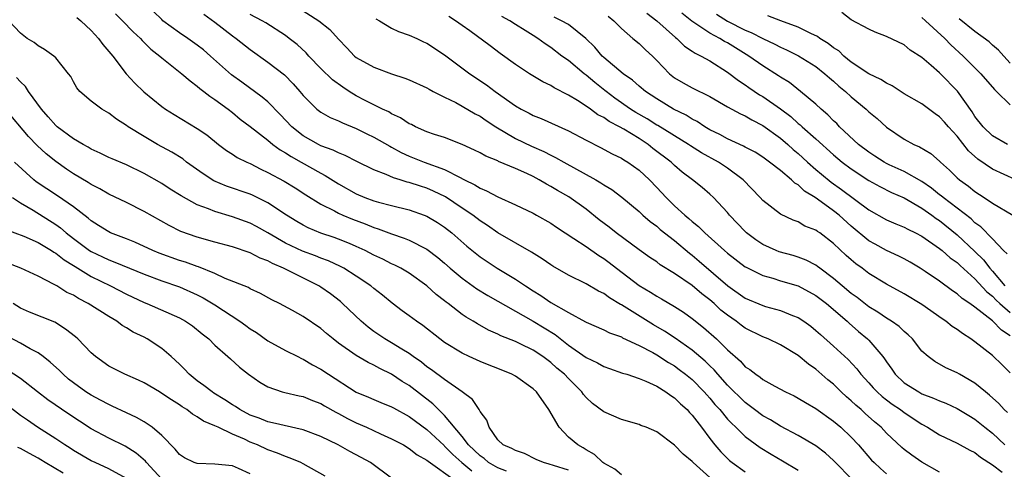
# Model space of a CAD drawing. Units: inches. Extents: x 2619000 to 2621835, y 1530000 to 1533000.
# Drawn here: x 2620643 to 2620754, y 1530550 to 1530601 of the extents above; entities that cross this region are included whole.
import ezdxf

# ---------------------------------------------------------------- set-up
doc = ezdxf.new("R2010")
doc.units = ezdxf.units.IN
doc.header["$MEASUREMENT"] = 0
doc.layers.add('LD26191530_2ft', color=254, linetype='Continuous')

msp = doc.modelspace()

# ---------------------------------------------------------------- linework, layer by layer
at = {"layer": 'LD26191530_2ft'}
for points, elevation in [([(2620737.22, 1530549), (2620735, 1530551.24), (2620734.08, 1530552.08), (2620733, 1530552.9), (2620731, 1530554.09), (2620729, 1530555.14), (2620727.85, 1530555.85), (2620727, 1530556.31), (2620726.07, 1530557), (2620725.47, 1530557.47), (2620725, 1530557.79), (2620723, 1530559.76), (2620721.89, 1530561), (2620721.49, 1530561.49), (2620721, 1530561.94), (2620720.47, 1530562.47), (2620719, 1530563.74), (2620717.08, 1530565.08), (2620715.88, 1530565.88), (2620714.62, 1530566.61), (2620711, 1530568.87), (2620710.91, 1530568.91), (2620709.64, 1530569.65), (2620709, 1530570.13), (2620708.4, 1530570.4), (2620707, 1530571.23), (2620705, 1530572.2), (2620703.23, 1530573.23), (2620703, 1530573.37), (2620702.05, 1530574.05), (2620700.83, 1530574.83), (2620697, 1530577.01), (2620695.83, 1530577.83), (2620695, 1530578.35), (2620694.18, 1530579), (2620693, 1530579.81), (2620691.08, 1530581.08), (2620689.73, 1530581.73), (2620689, 1530582.04), (2620688.27, 1530582.27), (2620687, 1530582.7), (2620686.75, 1530582.75), (2620685.98, 1530583), (2620685.22, 1530583.22), (2620684.4, 1530583.6), (2620683, 1530584.14), (2620681.07, 1530585.07), (2620679.75, 1530585.75), (2620679, 1530586.04), (2620678.37, 1530586.37), (2620677, 1530586.86), (2620676.72, 1530587), (2620675, 1530587.96), (2620673.7, 1530589), (2620672.39, 1530590.39), (2620671, 1530591.81), (2620670.36, 1530592.36), (2620668.05, 1530594.05), (2620666.88, 1530594.88), (2620664.52, 1530597), (2620663.7, 1530597.7), (2620663, 1530598.25), (2620661.94, 1530599), (2620661, 1530599.62), (2620659.13, 1530601), (2620659, 1530601.12), (2620658.06, 1530602.06)], 9338), ([(2620674.47, 1530602.47), (2620676.78, 1530601), (2620678.01, 1530600.01), (2620679, 1530598.91), (2620679.95, 1530597.95), (2620680.79, 1530597), (2620681, 1530596.83), (2620683, 1530595.73), (2620685, 1530594.98), (2620686.51, 1530594.51), (2620687, 1530594.31), (2620689, 1530593.4), (2620689.24, 1530593.24), (2620689.71, 1530593), (2620691, 1530592.35), (2620692.26, 1530591.74), (2620693, 1530591.34), (2620694.46, 1530590.46), (2620695, 1530590.2), (2620695.7, 1530589.7), (2620696.79, 1530589), (2620699, 1530587.69), (2620700.81, 1530586.81), (2620702.21, 1530586.21), (2620703, 1530585.79), (2620703.54, 1530585.54), (2620704.47, 1530585), (2620708.1, 1530583), (2620708.67, 1530582.67), (2620709, 1530582.44), (2620709.9, 1530581.9), (2620711.03, 1530581.03), (2620713, 1530579.41), (2620713.43, 1530579), (2620714.27, 1530578.27), (2620715, 1530577.74), (2620715.39, 1530577.39), (2620717, 1530576.14), (2620718.7, 1530574.7), (2620719, 1530574.49), (2620719.81, 1530573.81), (2620723.04, 1530571), (2620725, 1530569.62), (2620727, 1530568.78), (2620727.32, 1530568.68), (2620729, 1530568.22), (2620730.34, 1530567.66), (2620731, 1530567.41), (2620731.64, 1530567), (2620732.43, 1530566.43), (2620733, 1530565.97), (2620733.51, 1530565.51), (2620735, 1530564.18), (2620736.66, 1530562.66), (2620737.63, 1530561.63), (2620738.1, 1530561), (2620739, 1530560.02), (2620739.47, 1530559.47), (2620739.94, 1530559), (2620740.49, 1530558.49), (2620741, 1530558.1), (2620741.62, 1530557.62), (2620742.56, 1530557), (2620743, 1530556.66), (2620745, 1530555.34), (2620745.62, 1530555), (2620747, 1530554.15), (2620749, 1530553.19), (2620750.41, 1530552.41), (2620751, 1530552.14), (2620751.64, 1530551.64), (2620753, 1530550.77), (2620754.06, 1530549.94)], 9344), ([(2620721.39, 1530549), (2620719.1, 1530551), (2620719, 1530551.12), (2620717.97, 1530551.97), (2620717, 1530552.98), (2620715, 1530554.47), (2620713.79, 1530555), (2620713.21, 1530555.21), (2620713, 1530555.31), (2620711, 1530555.87), (2620709, 1530556.76), (2620707.71, 1530557.71), (2620707, 1530558.39), (2620706.71, 1530558.71), (2620706.52, 1530559), (2620705, 1530560.52), (2620704.56, 1530561), (2620703.69, 1530561.69), (2620703, 1530562.33), (2620702.1, 1530563), (2620701, 1530563.72), (2620699.55, 1530564.45), (2620699, 1530564.71), (2620697.36, 1530565.36), (2620697, 1530565.55), (2620695.98, 1530565.98), (2620694.7, 1530566.7), (2620694.23, 1530567), (2620693.45, 1530567.45), (2620693, 1530567.78), (2620691.41, 1530569), (2620691.17, 1530569.17), (2620691, 1530569.31), (2620690.04, 1530570.04), (2620689, 1530571), (2620687, 1530572.42), (2620686.03, 1530573), (2620685.35, 1530573.35), (2620685, 1530573.5), (2620684.01, 1530574.01), (2620683, 1530574.47), (2620682, 1530575), (2620681, 1530575.46), (2620680.22, 1530575.78), (2620679, 1530576.3), (2620678.49, 1530576.49), (2620677, 1530576.98), (2620675.57, 1530577.57), (2620675, 1530577.87), (2620674.29, 1530578.29), (2620673.12, 1530579), (2620671, 1530580.41), (2620669.26, 1530581.26), (2620669, 1530581.38), (2620666.3, 1530582.3), (2620664.88, 1530582.88), (2620663.66, 1530583.66), (2620661.81, 1530585), (2620661.36, 1530585.36), (2620660.13, 1530586.13), (2620658.51, 1530587), (2620657, 1530587.89), (2620655.19, 1530589), (2620655, 1530589.15), (2620653.87, 1530589.87), (2620653, 1530590.54), (2620652.21, 1530591), (2620651, 1530591.91), (2620649.73, 1530593), (2620649.4, 1530593.4), (2620649, 1530594.1), (2620648.7, 1530594.7), (2620648.46, 1530595), (2620647, 1530596.81), (2620646.8, 1530597), (2620645.74, 1530597.74), (2620645, 1530598.16), (2620644.55, 1530598.55), (2620643.77, 1530599), (2620643, 1530599.6), (2620641.68, 1530601)], 9332), ([(2620649.38, 1530601.38), (2620649.82, 1530601), (2620651, 1530599.9), (2620651.83, 1530599), (2620652.32, 1530598.32), (2620653.44, 1530597), (2620654.98, 1530594.98), (2620655.95, 1530593.95), (2620656.96, 1530592.96), (2620659, 1530591.28), (2620659.4, 1530591), (2620660.38, 1530590.38), (2620663, 1530588.82), (2620664.08, 1530588.08), (2620665.43, 1530587), (2620666.32, 1530586.32), (2620667, 1530585.91), (2620667.54, 1530585.54), (2620668.61, 1530585), (2620669, 1530584.83), (2620670.2, 1530584.2), (2620671, 1530583.84), (2620672.84, 1530582.84), (2620674.09, 1530582.09), (2620675.3, 1530581.3), (2620677, 1530580.25), (2620678.52, 1530579.48), (2620679, 1530579.21), (2620679.48, 1530579), (2620680.56, 1530578.56), (2620682.02, 1530578.02), (2620683, 1530577.6), (2620683.47, 1530577.47), (2620685, 1530576.89), (2620686.41, 1530576.41), (2620687, 1530576.16), (2620689, 1530575.15), (2620690.22, 1530574.22), (2620691, 1530573.57), (2620691.64, 1530573), (2620693, 1530571.86), (2620694.66, 1530570.66), (2620695.9, 1530569.9), (2620701.01, 1530567.01), (2620703.49, 1530565.49), (2620705, 1530564.31), (2620707, 1530562.9), (2620708.29, 1530562.29), (2620709, 1530561.87), (2620709.65, 1530561.65), (2620711.13, 1530561.13), (2620711.61, 1530561), (2620713, 1530560.54), (2620713.77, 1530560.23), (2620715, 1530559.64), (2620716.03, 1530559), (2620716.58, 1530558.58), (2620717, 1530558.33), (2620717.67, 1530557.67), (2620718.42, 1530557), (2620718.69, 1530556.69), (2620719, 1530556.37), (2620720.05, 1530555), (2620721, 1530553.73), (2620721.57, 1530553), (2620722.24, 1530552.24), (2620723, 1530551.46), (2620723.24, 1530551.24), (2620723.54, 1530551), (2620725, 1530549.97)], 9334), ([(2620653.77, 1530601.77), (2620654.56, 1530601), (2620655.75, 1530599.75), (2620656.58, 1530599), (2620656.77, 1530598.77), (2620657.77, 1530597.77), (2620658.77, 1530597), (2620659, 1530596.79), (2620661.28, 1530595), (2620662.19, 1530594.19), (2620663, 1530593.61), (2620663.32, 1530593.32), (2620663.76, 1530593), (2620664.45, 1530592.45), (2620665, 1530592.1), (2620666.5, 1530591), (2620667, 1530590.6), (2620667.87, 1530589.87), (2620669, 1530589.02), (2620671, 1530587.47), (2620671.56, 1530587), (2620672.38, 1530586.38), (2620673, 1530586.04), (2620673.62, 1530585.62), (2620674.78, 1530585), (2620677, 1530583.75), (2620677.5, 1530583.5), (2620679, 1530582.53), (2620681, 1530581.42), (2620681.98, 1530581), (2620683, 1530580.62), (2620683.53, 1530580.47), (2620685, 1530580.09), (2620687, 1530579.59), (2620688.67, 1530579), (2620689, 1530578.87), (2620690.18, 1530578.18), (2620691, 1530577.63), (2620691.8, 1530577), (2620693.51, 1530575.51), (2620695, 1530574.3), (2620696.96, 1530573), (2620699, 1530571.77), (2620700.13, 1530571), (2620701, 1530570.44), (2620701.9, 1530569.9), (2620703, 1530569.12), (2620705, 1530567.99), (2620706.93, 1530566.93), (2620707, 1530566.88), (2620709, 1530566.02), (2620709.67, 1530565.67), (2620711, 1530565.22), (2620711.14, 1530565.14), (2620713, 1530564.27), (2620714.54, 1530563.46), (2620715, 1530563.2), (2620716.34, 1530562.34), (2620717, 1530561.95), (2620717.55, 1530561.55), (2620718.26, 1530561), (2620719, 1530560.39), (2620720.37, 1530559), (2620720.66, 1530558.66), (2620721, 1530558.3), (2620721.58, 1530557.59), (2620722.12, 1530557), (2620723, 1530555.93), (2620723.45, 1530555.45), (2620723.94, 1530555), (2620725, 1530553.96), (2620726.71, 1530552.71), (2620727.95, 1530551.95), (2620729.22, 1530551.21), (2620731, 1530550.15)], 9336), ([(2620663.74, 1530601.74), (2620665, 1530600.82), (2620667, 1530599.28), (2620667.4, 1530599), (2620669, 1530597.74), (2620671, 1530596.32), (2620672.87, 1530594.87), (2620673.87, 1530593.87), (2620674.63, 1530593), (2620675, 1530592.54), (2620676.54, 1530591), (2620677, 1530590.65), (2620678.05, 1530590.05), (2620679, 1530589.67), (2620679.44, 1530589.44), (2620681, 1530588.81), (2620682.21, 1530588.21), (2620683, 1530587.84), (2620684.79, 1530586.79), (2620685, 1530586.68), (2620686.08, 1530586.08), (2620687, 1530585.66), (2620688.7, 1530585), (2620691, 1530584.18), (2620692.75, 1530583.25), (2620693.09, 1530583.09), (2620693.25, 1530583), (2620694.42, 1530582.42), (2620695, 1530582.04), (2620695.75, 1530581.75), (2620697, 1530581.06), (2620699, 1530580.18), (2620701, 1530579.22), (2620701.4, 1530579), (2620703, 1530578.09), (2620703.65, 1530577.65), (2620705.63, 1530576.37), (2620707, 1530575.45), (2620708.45, 1530574.45), (2620709, 1530574.11), (2620709.63, 1530573.63), (2620710.43, 1530573), (2620713, 1530571.05), (2620714.29, 1530570.29), (2620715, 1530569.83), (2620715.54, 1530569.54), (2620717, 1530568.67), (2620718.02, 1530568.02), (2620719, 1530567.32), (2620720.29, 1530566.29), (2620721.74, 1530565), (2620723, 1530563.76), (2620724.47, 1530562.47), (2620725, 1530561.86), (2620725.53, 1530561.53), (2620726.19, 1530561), (2620726.69, 1530560.69), (2620727, 1530560.42), (2620728.34, 1530559.66), (2620729.58, 1530559), (2620730.55, 1530558.55), (2620731, 1530558.31), (2620731.81, 1530557.81), (2620733, 1530557.14), (2620735, 1530555.71), (2620735.84, 1530555), (2620737, 1530553.88), (2620737.82, 1530553), (2620739.3, 1530551.3), (2620739.6, 1530551), (2620740.33, 1530550.33), (2620741, 1530549.74)], 9340), ([(2620747, 1530549.92), (2620745, 1530551.04), (2620743.84, 1530551.85), (2620743, 1530552.5), (2620742.73, 1530552.73), (2620741, 1530554.34), (2620740.37, 1530555), (2620739.63, 1530555.63), (2620738.57, 1530556.57), (2620738.11, 1530557), (2620737.51, 1530557.51), (2620737, 1530558), (2620736.46, 1530558.46), (2620735.88, 1530559), (2620735, 1530559.87), (2620734.37, 1530560.37), (2620733, 1530561.59), (2620732.16, 1530562.16), (2620731, 1530563.12), (2620729, 1530564.32), (2620727.59, 1530565), (2620727, 1530565.23), (2620725, 1530566.21), (2620724.55, 1530566.55), (2620723.97, 1530567), (2620723, 1530567.67), (2620722.26, 1530568.26), (2620721.48, 1530569), (2620721, 1530569.42), (2620720.1, 1530570.1), (2620719, 1530571.06), (2620717, 1530572.41), (2620715.4, 1530573.4), (2620715, 1530573.71), (2620714.23, 1530574.23), (2620713, 1530575.09), (2620710.42, 1530577), (2620709.63, 1530577.63), (2620708.49, 1530578.49), (2620707, 1530579.67), (2620705.06, 1530581.06), (2620703.78, 1530581.78), (2620703, 1530582.26), (2620702.51, 1530582.51), (2620701.71, 1530583), (2620701, 1530583.37), (2620700.28, 1530583.72), (2620699, 1530584.29), (2620697.09, 1530585.09), (2620697, 1530585.14), (2620695.66, 1530585.66), (2620695, 1530586.05), (2620694.37, 1530586.37), (2620693, 1530587), (2620691, 1530587.79), (2620689.86, 1530588.14), (2620689, 1530588.44), (2620687.71, 1530589), (2620687.24, 1530589.24), (2620687, 1530589.35), (2620686.02, 1530590.02), (2620685, 1530590.48), (2620684.68, 1530590.68), (2620683.98, 1530591), (2620682.02, 1530591.98), (2620681, 1530592.52), (2620680.2, 1530593), (2620679.47, 1530593.47), (2620678.3, 1530594.3), (2620677, 1530595.6), (2620675.65, 1530597), (2620675.35, 1530597.35), (2620674.3, 1530598.3), (2620673.41, 1530599), (2620673, 1530599.31), (2620670.76, 1530600.76), (2620670.35, 1530601), (2620669, 1530601.72)], 9342), ([(2620683.2, 1530601.2), (2620683.62, 1530601), (2620685, 1530600.16), (2620685.77, 1530599.77), (2620687, 1530599.36), (2620687.86, 1530599), (2620688.62, 1530598.62), (2620689, 1530598.45), (2620691, 1530597.15), (2620693.84, 1530595), (2620695.74, 1530593.74), (2620696.72, 1530593), (2620699, 1530591.38), (2620699.65, 1530591), (2620700.55, 1530590.55), (2620701, 1530590.29), (2620701.92, 1530589.92), (2620705, 1530588.54), (2620707, 1530587.47), (2620708.65, 1530586.65), (2620709.94, 1530585.94), (2620711, 1530585.44), (2620711.26, 1530585.26), (2620711.71, 1530585), (2620713, 1530584.09), (2620714.17, 1530583), (2620715, 1530582.14), (2620716.05, 1530581), (2620717, 1530580.06), (2620718.17, 1530579), (2620718.63, 1530578.63), (2620719, 1530578.3), (2620719.73, 1530577.73), (2620720.43, 1530577), (2620722.66, 1530575), (2620723, 1530574.71), (2620725, 1530573.17), (2620725.11, 1530573.11), (2620727, 1530572.17), (2620728.14, 1530571.86), (2620729, 1530571.58), (2620731, 1530571), (2620733, 1530569.91), (2620734.19, 1530569), (2620736.53, 1530567), (2620736.77, 1530566.77), (2620737.84, 1530565.84), (2620738.86, 1530565), (2620739, 1530564.86), (2620740.58, 1530563), (2620740.76, 1530562.76), (2620741, 1530562.39), (2620741.59, 1530561.59), (2620741.97, 1530561), (2620743, 1530560.05), (2620744.64, 1530559), (2620745, 1530558.8), (2620746.31, 1530558.31), (2620747, 1530557.98), (2620747.72, 1530557.72), (2620749, 1530557.12), (2620750.32, 1530556.32), (2620751, 1530555.92), (2620752.12, 1530555), (2620753, 1530554.32), (2620754.39, 1530553)], 9346), ([(2620754.67, 1530556.67), (2620754.29, 1530557), (2620753.69, 1530557.69), (2620752.64, 1530558.64), (2620752.18, 1530559), (2620751, 1530560), (2620749.26, 1530561), (2620749, 1530561.16), (2620747.72, 1530561.72), (2620746.45, 1530562.45), (2620745.7, 1530563), (2620745, 1530563.63), (2620743.95, 1530565), (2620743.46, 1530565.46), (2620743, 1530565.83), (2620742.41, 1530566.41), (2620741.55, 1530567), (2620741, 1530567.33), (2620740.01, 1530568.01), (2620739, 1530568.63), (2620737.68, 1530569.68), (2620737, 1530570.15), (2620735.97, 1530571), (2620735, 1530571.83), (2620733.43, 1530573), (2620733.2, 1530573.2), (2620733, 1530573.34), (2620731.91, 1530573.91), (2620731, 1530574.25), (2620730.42, 1530574.42), (2620728.86, 1530574.86), (2620728.52, 1530575), (2620727, 1530575.7), (2620726.21, 1530576.21), (2620725.17, 1530577), (2620725, 1530577.16), (2620723.24, 1530579), (2620723, 1530579.3), (2620721.41, 1530581), (2620721, 1530581.38), (2620720.13, 1530582.13), (2620719.04, 1530583), (2620717.88, 1530583.88), (2620717, 1530584.62), (2620716.61, 1530585), (2620714.56, 1530586.56), (2620714.01, 1530587), (2620713, 1530587.66), (2620711.28, 1530588.72), (2620710.79, 1530589), (2620709.6, 1530589.6), (2620709, 1530590.04), (2620708.35, 1530590.35), (2620707.49, 1530591), (2620707, 1530591.34), (2620706.04, 1530591.96), (2620705, 1530592.58), (2620703.4, 1530593.4), (2620703, 1530593.67), (2620702.09, 1530594.09), (2620700.59, 1530595), (2620699, 1530596.05), (2620697.28, 1530597.28), (2620696.16, 1530598.16), (2620693.85, 1530599.85), (2620693, 1530600.46), (2620692.21, 1530601), (2620691.47, 1530601.47)], 9348), ([(2620755, 1530561.18), (2620754.06, 1530562.06), (2620753, 1530563.11), (2620751, 1530564.68), (2620750.55, 1530565), (2620749.6, 1530565.6), (2620749, 1530566.06), (2620748.42, 1530566.42), (2620747.71, 1530567), (2620747.28, 1530567.28), (2620745, 1530568.88), (2620743, 1530570.09), (2620741, 1530571.19), (2620739, 1530572.41), (2620738.22, 1530573), (2620737.51, 1530573.51), (2620737, 1530573.94), (2620736.44, 1530574.44), (2620735, 1530575.81), (2620733.43, 1530577), (2620733.17, 1530577.17), (2620733, 1530577.31), (2620731.77, 1530577.77), (2620731, 1530578.23), (2620730.43, 1530578.43), (2620729, 1530579.11), (2620727, 1530580.67), (2620726.71, 1530581), (2620724.77, 1530583), (2620723, 1530584.31), (2620721.98, 1530585), (2620720.05, 1530586.05), (2620718.83, 1530586.83), (2620718.59, 1530587), (2620715.13, 1530589.13), (2620715, 1530589.19), (2620713.9, 1530589.9), (2620712.62, 1530590.62), (2620712.02, 1530591), (2620710.25, 1530592.25), (2620709.26, 1530593), (2620709.12, 1530593.12), (2620708, 1530594), (2620707, 1530594.85), (2620706.8, 1530595), (2620705, 1530596.49), (2620704.27, 1530597), (2620703, 1530597.96), (2620702.37, 1530598.37), (2620701.54, 1530599), (2620701, 1530599.31), (2620700.11, 1530599.89), (2620699, 1530600.56), (2620698.38, 1530601), (2620697.48, 1530601.48)], 9350), ([(2620755, 1530565.34), (2620754, 1530566), (2620753, 1530567.04), (2620751, 1530568.58), (2620750.42, 1530569), (2620749.56, 1530569.56), (2620749, 1530570.1), (2620748.45, 1530570.45), (2620747, 1530571.52), (2620745.36, 1530572.64), (2620744.81, 1530573), (2620743.68, 1530573.68), (2620743, 1530574.06), (2620742.38, 1530574.38), (2620741, 1530575.02), (2620739.71, 1530575.71), (2620739, 1530576.1), (2620737, 1530577.77), (2620735.64, 1530579), (2620735, 1530579.5), (2620733.19, 1530580.81), (2620732.91, 1530581), (2620731.73, 1530581.73), (2620731, 1530582.42), (2620730.63, 1530582.63), (2620730.25, 1530583), (2620729, 1530584.04), (2620727.77, 1530585), (2620727, 1530585.56), (2620726.12, 1530586.12), (2620725, 1530586.7), (2620724.81, 1530586.81), (2620723, 1530587.64), (2620722.13, 1530588.13), (2620721, 1530588.67), (2620720.44, 1530589), (2620719.58, 1530589.58), (2620719, 1530589.87), (2620718.31, 1530590.31), (2620716.88, 1530591), (2620715, 1530592.15), (2620713.71, 1530593), (2620713, 1530593.6), (2620712.27, 1530594.27), (2620711.18, 1530595), (2620709, 1530596.85), (2620708.84, 1530597), (2620708, 1530598), (2620706.99, 1530598.99), (2620705, 1530600.57), (2620704.21, 1530601), (2620703.4, 1530601.4)], 9352), ([(2620709.51, 1530601.51), (2620710.15, 1530601), (2620711, 1530600.13), (2620712.31, 1530599), (2620713, 1530598.42), (2620713.71, 1530597.71), (2620714.5, 1530597), (2620715, 1530596.51), (2620716.43, 1530595), (2620717, 1530594.54), (2620717.97, 1530593.97), (2620719, 1530593.39), (2620721, 1530592.42), (2620723, 1530591.27), (2620724.46, 1530590.46), (2620725, 1530590.23), (2620725.77, 1530589.77), (2620727, 1530589.16), (2620729, 1530587.71), (2620729.84, 1530587), (2620730.44, 1530586.44), (2620731, 1530585.98), (2620732.07, 1530585), (2620733, 1530584.17), (2620733.63, 1530583.63), (2620734.73, 1530582.73), (2620735.91, 1530581.91), (2620739, 1530579.62), (2620741, 1530578.47), (2620742.03, 1530578.03), (2620743, 1530577.65), (2620743.41, 1530577.41), (2620744.29, 1530577), (2620745, 1530576.63), (2620747, 1530575.24), (2620747.3, 1530575), (2620748.19, 1530574.19), (2620749, 1530573.63), (2620749.31, 1530573.31), (2620751, 1530571.79), (2620752.33, 1530570.33), (2620753, 1530569.82), (2620753.4, 1530569.4), (2620753.83, 1530569), (2620755, 1530567.98)], 9354), ([(2620713.86, 1530601.86), (2620715, 1530601), (2620717.11, 1530599.11), (2620717.28, 1530599), (2620718.14, 1530598.14), (2620719, 1530597.57), (2620719.33, 1530597.33), (2620720.04, 1530597), (2620721, 1530596.45), (2620723, 1530595.19), (2620724.23, 1530594.23), (2620725, 1530593.73), (2620725.43, 1530593.43), (2620726.63, 1530592.63), (2620727, 1530592.43), (2620729, 1530591.02), (2620730.15, 1530590.15), (2620731, 1530589.39), (2620731.22, 1530589.22), (2620731.45, 1530589), (2620733, 1530587.63), (2620735, 1530585.82), (2620735.99, 1530585), (2620737, 1530584.24), (2620739, 1530582.93), (2620740.24, 1530582.24), (2620741.57, 1530581.57), (2620743, 1530580.95), (2620745, 1530579.79), (2620746.13, 1530579), (2620746.62, 1530578.62), (2620747, 1530578.38), (2620749, 1530576.77), (2620751, 1530574.9), (2620751.95, 1530573.95), (2620752.69, 1530573), (2620753, 1530572.67), (2620754.39, 1530571)], 9356), ([(2620754.63, 1530574.63), (2620754.24, 1530575), (2620753, 1530576.32), (2620751.68, 1530577.68), (2620751, 1530578.15), (2620750.57, 1530578.57), (2620749, 1530579.79), (2620747.4, 1530581), (2620747.19, 1530581.19), (2620747, 1530581.32), (2620746.07, 1530582.07), (2620745, 1530582.8), (2620743, 1530583.95), (2620741.3, 1530584.7), (2620741, 1530584.84), (2620740.71, 1530585), (2620739.68, 1530585.68), (2620739, 1530586.11), (2620737.82, 1530587), (2620735.68, 1530589), (2620735.36, 1530589.36), (2620735, 1530589.69), (2620734.37, 1530590.37), (2620733.6, 1530591), (2620733, 1530591.56), (2620731.26, 1530593), (2620730, 1530594), (2620729, 1530594.61), (2620728.77, 1530594.77), (2620727, 1530595.88), (2620725.42, 1530597), (2620723, 1530598.48), (2620722.66, 1530598.66), (2620722.13, 1530599), (2620721, 1530599.61), (2620718.95, 1530600.95), (2620717.84, 1530601.84)], 9358), ([(2620721.75, 1530601.75), (2620723, 1530600.95), (2620725, 1530599.94), (2620725.68, 1530599.68), (2620727, 1530599), (2620728.35, 1530598.35), (2620729, 1530597.99), (2620729.69, 1530597.69), (2620731.03, 1530597.03), (2620733, 1530595.81), (2620734.03, 1530595), (2620734.53, 1530594.53), (2620735, 1530594.15), (2620735.6, 1530593.6), (2620736.35, 1530593), (2620737, 1530592.38), (2620738.7, 1530591), (2620739, 1530590.71), (2620739.92, 1530589.92), (2620741, 1530588.95), (2620743, 1530587.6), (2620744.09, 1530587), (2620744.74, 1530586.74), (2620745.99, 1530585.99), (2620747, 1530585.12), (2620747.11, 1530585), (2620748.11, 1530584.11), (2620749, 1530583.23), (2620749.25, 1530583), (2620750.27, 1530582.27), (2620751, 1530581.67), (2620752.04, 1530581), (2620753, 1530580.35), (2620755.3, 1530579)], 9360), ([(2620755.63, 1530583), (2620753, 1530584.2), (2620751.34, 1530585.34), (2620750.28, 1530586.28), (2620749, 1530587.92), (2620747.99, 1530589), (2620747.54, 1530589.54), (2620747, 1530590.13), (2620746.48, 1530590.48), (2620745, 1530591.58), (2620743, 1530592.74), (2620741.63, 1530593.63), (2620741, 1530593.92), (2620740.36, 1530594.36), (2620739, 1530595), (2620737, 1530596.31), (2620736.17, 1530597), (2620735.58, 1530597.58), (2620735, 1530597.95), (2620734.41, 1530598.41), (2620733.46, 1530599), (2620733.2, 1530599.2), (2620732.44, 1530599.56), (2620731, 1530600.28), (2620729.03, 1530600.97), (2620727.55, 1530601.55)], 9362), ([(2620754.69, 1530587), (2620753, 1530587.96), (2620751.92, 1530589), (2620751, 1530590.17), (2620750.68, 1530590.68), (2620749.02, 1530593.02), (2620747.11, 1530595), (2620747, 1530595.12), (2620746.06, 1530595.94), (2620745, 1530596.85), (2620743.67, 1530597.67), (2620743, 1530598.26), (2620741, 1530599.22), (2620739.72, 1530599.72), (2620739, 1530600.05), (2620737, 1530601.1), (2620735.94, 1530601.94)], 9364), ([(2620745, 1530601.35), (2620745.41, 1530601), (2620747.6, 1530599), (2620748.27, 1530598.27), (2620749.68, 1530597), (2620751.68, 1530595), (2620753.2, 1530593.2), (2620753.44, 1530593), (2620755, 1530591.49)], 9366), ([(2620755, 1530596.21), (2620754.25, 1530597), (2620753.67, 1530597.67), (2620753, 1530598.22), (2620752.6, 1530598.6), (2620751, 1530599.79), (2620749.2, 1530601.2)], 9368), ([(2620711, 1530549.63), (2620710.26, 1530550.26), (2620709, 1530550.93), (2620708.9, 1530551), (2620707.94, 1530551.94), (2620707, 1530552.45), (2620706.67, 1530552.67), (2620706.08, 1530553), (2620705, 1530553.89), (2620703.95, 1530555), (2620702.77, 1530557), (2620701.38, 1530559), (2620701, 1530559.37), (2620699, 1530560.8), (2620698.62, 1530561), (2620697, 1530561.66), (2620696.03, 1530562.03), (2620695, 1530562.44), (2620693.79, 1530563), (2620693, 1530563.38), (2620691, 1530564.61), (2620690.46, 1530565), (2620688.52, 1530566.52), (2620687.8, 1530567), (2620687, 1530567.61), (2620686.19, 1530568.19), (2620685.06, 1530569.06), (2620683.96, 1530569.96), (2620683, 1530570.7), (2620682.65, 1530571), (2620681, 1530572.09), (2620679.58, 1530573), (2620679.21, 1530573.21), (2620677.84, 1530573.84), (2620677, 1530574.14), (2620676.39, 1530574.39), (2620674.92, 1530574.92), (2620673, 1530575.84), (2620671.01, 1530576.99), (2620669.72, 1530577.72), (2620669, 1530578.1), (2620667, 1530578.83), (2620665, 1530579.4), (2620664.3, 1530579.7), (2620663, 1530580.17), (2620661.18, 1530581.18), (2620659.95, 1530581.95), (2620659, 1530582.58), (2620657, 1530583.73), (2620655, 1530584.69), (2620653.37, 1530585.37), (2620653, 1530585.53), (2620652.02, 1530586.02), (2620651, 1530586.48), (2620650.68, 1530586.68), (2620650.09, 1530587), (2620649, 1530587.65), (2620647.15, 1530589), (2620647, 1530589.13), (2620646.14, 1530590.14), (2620645.38, 1530591), (2620643.93, 1530593), (2620643.56, 1530593.56), (2620643, 1530594.07), (2620642.56, 1530594.56)], 9330), ([(2620705, 1530550.14), (2620703.33, 1530550.67), (2620702.84, 1530550.84), (2620702.17, 1530551), (2620701.36, 1530551.36), (2620700.03, 1530552.03), (2620699, 1530552.36), (2620698.62, 1530552.62), (2620697.61, 1530553), (2620697, 1530553.59), (2620696.03, 1530555), (2620695.79, 1530555.79), (2620695, 1530556.79), (2620694.94, 1530556.94), (2620694.89, 1530557), (2620694.15, 1530558.15), (2620692.99, 1530559), (2620691, 1530560.39), (2620689.52, 1530561.52), (2620689, 1530561.86), (2620688.37, 1530562.37), (2620687.45, 1530563), (2620687, 1530563.34), (2620686.17, 1530563.83), (2620685, 1530564.57), (2620684.25, 1530565), (2620683, 1530565.85), (2620682.33, 1530566.33), (2620681.55, 1530567), (2620679.46, 1530569), (2620679.22, 1530569.22), (2620678.09, 1530570.09), (2620677, 1530570.86), (2620676.78, 1530571), (2620672.75, 1530573), (2620671.52, 1530573.52), (2620671, 1530573.83), (2620670.14, 1530574.14), (2620669, 1530574.75), (2620667, 1530575.42), (2620665, 1530575.94), (2620663, 1530576.51), (2620661.16, 1530577.16), (2620659.82, 1530577.82), (2620657, 1530579.42), (2620655, 1530580.42), (2620653, 1530581.36), (2620651.97, 1530581.97), (2620651, 1530582.46), (2620650.68, 1530582.68), (2620649, 1530583.69), (2620648.21, 1530584.21), (2620647, 1530585.07), (2620645.93, 1530585.93), (2620644.9, 1530586.9), (2620643.91, 1530587.91), (2620641.31, 1530591)], 9328), ([(2620697.98, 1530550.02), (2620697, 1530550.42), (2620695.96, 1530551), (2620695.46, 1530551.46), (2620695, 1530551.76), (2620693.71, 1530553), (2620693, 1530553.96), (2620691, 1530556.34), (2620690.32, 1530557), (2620689.67, 1530557.67), (2620687, 1530559.72), (2620686.2, 1530560.2), (2620685, 1530561.01), (2620683.66, 1530561.65), (2620683, 1530562.04), (2620682.35, 1530562.35), (2620681, 1530563.14), (2620679, 1530564.53), (2620678.38, 1530565), (2620677.62, 1530565.62), (2620677, 1530566.16), (2620675, 1530567.53), (2620673.79, 1530568.21), (2620672.33, 1530569), (2620671.43, 1530569.43), (2620670.15, 1530570.15), (2620669, 1530570.67), (2620668.8, 1530570.8), (2620666.15, 1530571.85), (2620665, 1530572.39), (2620663.14, 1530573.15), (2620663, 1530573.18), (2620661.68, 1530573.68), (2620661, 1530573.89), (2620658.71, 1530574.71), (2620657.98, 1530575), (2620655.94, 1530575.94), (2620655, 1530576.32), (2620653.21, 1530577), (2620653, 1530577.1), (2620651.84, 1530577.84), (2620651, 1530578.36), (2620650.66, 1530578.66), (2620649, 1530579.94), (2620647.19, 1530581.19), (2620645.98, 1530581.98), (2620644.79, 1530582.79), (2620644.53, 1530583), (2620642.35, 1530585)], 9326), ([(2620642.12, 1530581), (2620643, 1530580.41), (2620644.45, 1530579.55), (2620647, 1530577.94), (2620647.55, 1530577.55), (2620648.17, 1530577), (2620649, 1530576.36), (2620650.82, 1530575), (2620651, 1530574.88), (2620652.28, 1530574.28), (2620653, 1530573.93), (2620653.69, 1530573.69), (2620657, 1530572.33), (2620659, 1530571.58), (2620661, 1530570.88), (2620663, 1530569.99), (2620663.66, 1530569.66), (2620665, 1530568.85), (2620667.83, 1530567), (2620668.5, 1530566.5), (2620669, 1530566.15), (2620669.71, 1530565.71), (2620671, 1530564.8), (2620673, 1530563.69), (2620674.39, 1530563), (2620674.79, 1530562.79), (2620675, 1530562.71), (2620676.06, 1530562.06), (2620677, 1530561.58), (2620677.84, 1530561), (2620681, 1530558.99), (2620682.4, 1530558.4), (2620683, 1530558.13), (2620683.79, 1530557.79), (2620685, 1530557.32), (2620685.2, 1530557.2), (2620687, 1530556.23), (2620689, 1530554.74), (2620690.93, 1530552.93), (2620691, 1530552.88), (2620691.91, 1530551.91), (2620692.93, 1530551), (2620694.06, 1530550.06)], 9324), ([(2620641.37, 1530577.37), (2620643.38, 1530576.62), (2620645, 1530575.9), (2620646.5, 1530575), (2620646.8, 1530574.8), (2620647, 1530574.7), (2620647.94, 1530573.94), (2620649, 1530573.3), (2620649.18, 1530573.18), (2620651, 1530572.05), (2620653.19, 1530571), (2620655, 1530570.08), (2620657, 1530569.13), (2620657.32, 1530569), (2620661, 1530567.37), (2620661.69, 1530567), (2620662.47, 1530566.47), (2620663.56, 1530565.56), (2620664.32, 1530565), (2620665, 1530564.29), (2620666.47, 1530563), (2620666.76, 1530562.76), (2620667.8, 1530561.8), (2620668.79, 1530561), (2620670.09, 1530560.09), (2620671, 1530559.56), (2620672.6, 1530559), (2620672.92, 1530558.92), (2620674.55, 1530558.55), (2620675, 1530558.47), (2620676.04, 1530558.04), (2620677, 1530557.68), (2620677.42, 1530557.42), (2620678.7, 1530556.7), (2620679, 1530556.56), (2620680, 1530556), (2620681, 1530555.5), (2620682.14, 1530555), (2620683.74, 1530554.26), (2620685, 1530553.71), (2620686.35, 1530553), (2620687, 1530552.62), (2620687.9, 1530551.9), (2620689, 1530551.29), (2620689.15, 1530551.15), (2620692.18, 1530549)], 9322), ([(2620685, 1530549.23), (2620682.6, 1530551), (2620681.57, 1530551.57), (2620680.27, 1530552.27), (2620678.95, 1530553), (2620677, 1530553.95), (2620675, 1530554.72), (2620671.52, 1530555.52), (2620671, 1530555.61), (2620670.02, 1530556.02), (2620669, 1530556.37), (2620667.83, 1530557), (2620667.34, 1530557.34), (2620667, 1530557.53), (2620666.12, 1530558.12), (2620664.87, 1530558.87), (2620664.68, 1530559), (2620663.74, 1530559.74), (2620663, 1530560.27), (2620662.09, 1530561), (2620661.57, 1530561.57), (2620661, 1530562.14), (2620660.06, 1530563), (2620659, 1530563.92), (2620657.34, 1530565), (2620657, 1530565.18), (2620655.77, 1530565.77), (2620655, 1530566.26), (2620654.52, 1530566.52), (2620653.9, 1530567), (2620653, 1530567.52), (2620650.68, 1530569), (2620649.56, 1530569.56), (2620649, 1530569.94), (2620648.27, 1530570.27), (2620647.13, 1530571), (2620646.83, 1530571.17), (2620645, 1530572.09), (2620643.05, 1530573), (2620641.58, 1530573.58)], 9320), ([(2620677.48, 1530549.48), (2620675, 1530550.86), (2620674.71, 1530551), (2620673.51, 1530551.51), (2620673, 1530551.68), (2620672.08, 1530552.08), (2620671, 1530552.44), (2620669.82, 1530553), (2620669, 1530553.33), (2620668.34, 1530553.66), (2620667, 1530554.24), (2620665.36, 1530555), (2620665, 1530555.18), (2620663.7, 1530555.7), (2620663, 1530556.2), (2620662.49, 1530556.49), (2620661.84, 1530557), (2620661.31, 1530557.31), (2620661, 1530557.54), (2620660.09, 1530558.09), (2620659, 1530558.84), (2620658.72, 1530559), (2620657, 1530560.03), (2620656.35, 1530560.35), (2620654.8, 1530561), (2620653, 1530561.9), (2620651.48, 1530563), (2620651, 1530563.42), (2620649.48, 1530565), (2620649.23, 1530565.23), (2620648.12, 1530566.12), (2620646.88, 1530566.88), (2620644.04, 1530568.04), (2620643, 1530568.49), (2620642.17, 1530569)], 9318), ([(2620669, 1530549.75), (2620667.67, 1530550.33), (2620667, 1530550.64), (2620665, 1530550.84), (2620663, 1530550.89), (2620662.67, 1530551), (2620661.55, 1530551.55), (2620661, 1530551.92), (2620660.52, 1530552.52), (2620659, 1530554.07), (2620657.91, 1530555), (2620657, 1530555.6), (2620656.12, 1530556.12), (2620655, 1530556.63), (2620653.4, 1530557.4), (2620653, 1530557.57), (2620652.07, 1530558.07), (2620651, 1530558.63), (2620650.42, 1530559), (2620649, 1530560.04), (2620648.46, 1530560.46), (2620647.82, 1530561), (2620647.41, 1530561.41), (2620646.38, 1530562.38), (2620645.59, 1530563), (2620645, 1530563.43), (2620644.11, 1530563.89), (2620643, 1530564.53), (2620641, 1530565.57)], 9316), ([(2620659, 1530549.12), (2620657.28, 1530551), (2620657.16, 1530551.16), (2620656.09, 1530552.09), (2620654.85, 1530552.85), (2620653, 1530553.78), (2620651, 1530554.84), (2620649.68, 1530555.68), (2620648.47, 1530556.47), (2620646.12, 1530558.12), (2620644.94, 1530559), (2620643, 1530560.51), (2620641.5, 1530561.5)], 9314), ([(2620655, 1530549.19), (2620653, 1530550.3), (2620651.45, 1530551), (2620651, 1530551.22), (2620649, 1530552.37), (2620648.63, 1530552.63), (2620648.01, 1530553), (2620647, 1530553.68), (2620644.95, 1530555), (2620643.79, 1530555.79), (2620643, 1530556.35), (2620641.5, 1530557.5)], 9312), ([(2620647.82, 1530549.82), (2620645.81, 1530551), (2620645.33, 1530551.33), (2620645, 1530551.52), (2620644.03, 1530552.03), (2620643, 1530552.61), (2620642.72, 1530552.72)], 9310)]:
    msp.add_lwpolyline(points, dxfattribs=dict(at, elevation=elevation))

doc.saveas('drawing.dxf')
